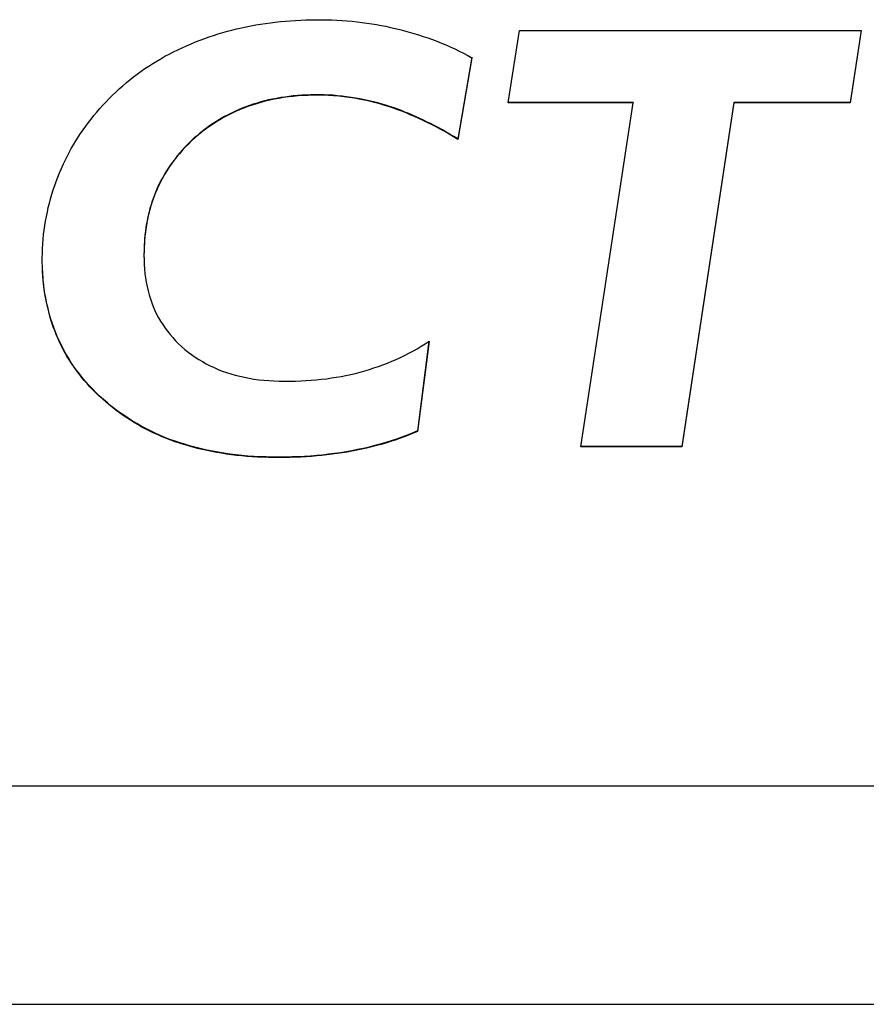
# Model space of a CAD drawing. Extents: x 15 to 191, y 61 to 240.
# Drawn here: x 53 to 54, y 156 to 157 of the extents above; entities that cross this region are included whole.
import ezdxf

# ---------------------------------------------------------------- set-up
doc = ezdxf.new("R2010")
doc.units = 0
doc.layers.add('DEFAULT', color=7, linetype='CONTINUOUS')
doc.layers.add('MP3030230_センサーヘッ', color=7, linetype='CONTINUOUS')

# ---------------------------------------------------------------- blocks, each defined once
blk = doc.blocks.new('SE10')
at = {"layer": 'MP3030230_センサーヘッ', "color": 7, "linetype": 'CONTINUOUS'}
for p, q in [((20.8475, 3.7977), (20.8531, 3.7988)), ((20.8531, 3.7988), (20.8588, 3.7998)), ((20.8588, 3.7998), (20.8646, 3.8008)), ((20.8646, 3.8008), (20.8704, 3.8016)), ((20.8704, 3.8016), (20.8763, 3.8024)), ((20.8763, 3.8024), (20.8821, 3.8031)), ((20.8821, 3.8031), (20.8881, 3.8038)), ((20.8881, 3.8038), (20.894, 3.8043)), ((20.894, 3.8043), (20.9, 3.8048)), ((20.9, 3.8048), (20.9061, 3.8052)), ((20.9061, 3.8052), (20.9122, 3.8055)), ((20.9122, 3.8055), (20.9183, 3.8058)), ((20.9183, 3.8058), (20.9245, 3.8059)), ((20.9245, 3.8059), (20.9307, 3.806)), ((20.9307, 3.806), (20.9369, 3.806)), ((20.9369, 3.806), (20.9431, 3.806)), ((20.9431, 3.806), (20.9492, 3.8058)), ((20.9492, 3.8058), (20.9553, 3.8055)), ((20.9553, 3.8055), (20.9614, 3.8052)), ((20.9614, 3.8052), (20.9674, 3.8047)), ((20.9674, 3.8047), (20.9733, 3.8042)), ((20.9733, 3.8042), (20.9792, 3.8036)), ((20.9792, 3.8036), (20.985, 3.8029)), ((20.985, 3.8029), (20.9908, 3.8021)), ((20.9908, 3.8021), (20.9965, 3.8012)), ((20.9965, 3.8012), (21.0022, 3.8003)), ((21.0022, 3.8003), (21.0078, 3.7993)), ((21.0078, 3.7993), (21.0134, 3.7982)), ((21.0134, 3.7982), (21.0189, 3.797)), ((20.8036, 3.7857), (20.8089, 3.7875)), ((20.8089, 3.7875), (20.8143, 3.7892)), ((20.8143, 3.7892), (20.8197, 3.7908)), ((20.8197, 3.7908), (20.8252, 3.7924)), ((20.8252, 3.7924), (20.8307, 3.7938)), ((20.8307, 3.7938), (20.8362, 3.7952)), ((20.8362, 3.7952), (20.8418, 3.7965)), ((20.8418, 3.7965), (20.8475, 3.7977)), ((21.0189, 3.797), (21.0243, 3.7958)), ((21.0243, 3.7958), (21.0298, 3.7944)), ((21.0298, 3.7944), (21.0354, 3.793)), ((21.0354, 3.793), (21.041, 3.7914)), ((21.041, 3.7914), (21.0466, 3.7898)), ((21.0466, 3.7898), (21.0521, 3.7881)), ((21.0521, 3.7881), (21.0576, 3.7863)), ((21.1584, 3.7072), (21.1718, 3.7932)), ((21.1718, 3.7932), (21.5773, 3.7932)), ((21.5773, 3.7932), (21.5644, 3.7072)), ((21.5773, 3.7932), (21.5644, 3.7077)), ((20.7715, 3.7728), (20.7768, 3.7752)), ((20.7768, 3.7752), (20.7821, 3.7775)), ((20.7821, 3.7775), (20.7875, 3.7797)), ((20.7875, 3.7797), (20.7929, 3.7818)), ((20.7929, 3.7818), (20.7983, 3.7839)), ((20.7983, 3.7839), (20.8036, 3.7857)), ((21.0576, 3.7863), (21.063, 3.7844)), ((21.063, 3.7844), (21.0685, 3.7825)), ((21.0685, 3.7825), (21.0738, 3.7805)), ((21.0738, 3.7805), (21.0792, 3.7783)), ((21.0792, 3.7783), (21.0845, 3.7761)), ((21.0845, 3.7761), (21.0897, 3.7738)), ((20.7512, 3.7626), (20.7562, 3.7653)), ((20.7562, 3.7653), (20.7612, 3.7679)), ((20.7612, 3.7679), (20.7664, 3.7704)), ((20.7664, 3.7704), (20.7715, 3.7728)), ((21.0897, 3.7738), (21.095, 3.7714)), ((21.095, 3.7714), (21.1001, 3.7689)), ((21.1001, 3.7689), (21.1053, 3.7664)), ((21.1053, 3.7664), (21.1104, 3.7637)), ((21.1104, 3.7637), (21.1155, 3.7609)), ((20.732, 3.7511), (20.7367, 3.7541)), ((20.7367, 3.7541), (20.7415, 3.757)), ((20.7415, 3.757), (20.7463, 3.7598)), ((20.7463, 3.7598), (20.7512, 3.7626)), ((21.1155, 3.7614), (21.0987, 3.6645)), ((21.1155, 3.7609), (21.0987, 3.664)), ((20.7139, 3.7382), (20.7183, 3.7415)), ((20.7183, 3.7415), (20.7228, 3.7448)), ((20.7228, 3.7448), (20.7274, 3.748)), ((20.7274, 3.748), (20.732, 3.7511)), ((20.701, 3.7276), (20.7052, 3.7312)), ((20.7052, 3.7312), (20.7095, 3.7348)), ((20.7095, 3.7348), (20.7139, 3.7382)), ((20.6849, 3.7124), (20.6888, 3.7163)), ((20.6888, 3.7163), (20.6928, 3.7202)), ((20.6928, 3.7202), (20.6969, 3.724)), ((20.6969, 3.724), (20.701, 3.7276)), ((20.9136, 3.7163), (20.9084, 3.716)), ((20.9187, 3.7166), (20.9136, 3.7163)), ((20.924, 3.7168), (20.9187, 3.7166)), ((20.9269, 3.7164), (20.9209, 3.7162)), ((20.9293, 3.7169), (20.924, 3.7168)), ((20.933, 3.7164), (20.9269, 3.7164)), ((20.9346, 3.7169), (20.9293, 3.7169)), ((20.9391, 3.7163), (20.933, 3.7164)), ((20.9399, 3.7168), (20.9346, 3.7169)), ((20.9452, 3.7161), (20.9391, 3.7163)), ((20.9453, 3.7166), (20.9399, 3.7168)), ((20.9506, 3.7163), (20.9453, 3.7166)), ((20.6775, 3.7045), (20.6812, 3.7085)), ((20.6812, 3.7085), (20.6849, 3.7124)), ((20.8545, 3.7048), (20.8495, 3.703)), ((20.8559, 3.7057), (20.8514, 3.7042)), ((20.8596, 3.7064), (20.8545, 3.7048)), ((20.8604, 3.7071), (20.8559, 3.7057)), ((20.8648, 3.7079), (20.8596, 3.7064)), ((20.8649, 3.7084), (20.8604, 3.7071)), ((20.8701, 3.7093), (20.8648, 3.7079)), ((20.8695, 3.7096), (20.8649, 3.7084)), ((20.8742, 3.7108), (20.8695, 3.7096)), ((20.8755, 3.7105), (20.8701, 3.7093)), ((20.8789, 3.7118), (20.8742, 3.7108)), ((20.8809, 3.7117), (20.8755, 3.7105)), ((20.8837, 3.7127), (20.8789, 3.7118)), ((20.8864, 3.7127), (20.8809, 3.7117)), ((20.8885, 3.7136), (20.8837, 3.7127)), ((20.892, 3.7136), (20.8864, 3.7127)), ((20.8934, 3.7143), (20.8885, 3.7136)), ((20.8976, 3.7144), (20.892, 3.7136)), ((20.8984, 3.715), (20.8934, 3.7143)), ((20.9033, 3.715), (20.8976, 3.7144)), ((20.9034, 3.7155), (20.8984, 3.715)), ((20.9091, 3.7155), (20.9033, 3.715)), ((20.9084, 3.716), (20.9034, 3.7155)), ((20.915, 3.7159), (20.9091, 3.7155)), ((20.9209, 3.7162), (20.915, 3.7159)), ((20.9513, 3.7157), (20.9452, 3.7161)), ((20.956, 3.7158), (20.9506, 3.7163)), ((20.9575, 3.7152), (20.9513, 3.7157)), ((20.9613, 3.7153), (20.956, 3.7158)), ((20.9636, 3.7146), (20.9575, 3.7152)), ((20.9666, 3.7147), (20.9613, 3.7153)), ((20.9697, 3.7138), (20.9636, 3.7146)), ((20.972, 3.7139), (20.9666, 3.7147)), ((20.9757, 3.7129), (20.9697, 3.7138)), ((20.9773, 3.7131), (20.972, 3.7139)), ((20.9818, 3.7118), (20.9757, 3.7129)), ((20.9826, 3.7121), (20.9773, 3.7131)), ((20.9879, 3.7106), (20.9818, 3.7118)), ((20.9879, 3.7111), (20.9826, 3.7121)), ((20.9932, 3.7099), (20.9879, 3.7111)), ((20.994, 3.7092), (20.9879, 3.7106)), ((20.9985, 3.7086), (20.9932, 3.7099)), ((21, 3.7078), (20.994, 3.7092)), ((21.0038, 3.7072), (20.9985, 3.7086)), ((21.0061, 3.7061), (21, 3.7078)), ((21.0091, 3.7057), (21.0038, 3.7072)), ((21.0121, 3.7044), (21.0061, 3.7061)), ((21.0144, 3.7041), (21.0091, 3.7057)), ((21.3068, 3.7072), (21.1584, 3.7072)), ((21.3068, 3.7077), (21.1585, 3.7077)), ((21.2448, 3.2989), (21.3068, 3.7072)), ((21.3068, 3.7077), (21.3068, 3.7072)), ((21.4263, 3.7077), (21.3647, 3.2994)), ((21.4263, 3.7072), (21.3647, 3.2989)), ((21.4263, 3.7077), (21.4263, 3.7072)), ((21.5644, 3.7077), (21.4263, 3.7077)), ((21.5644, 3.7072), (21.4263, 3.7072)), ((21.5644, 3.7077), (21.5644, 3.7072)), ((20.6669, 3.6923), (20.6704, 3.6964)), ((20.6704, 3.6964), (20.6739, 3.7005)), ((20.6739, 3.7005), (20.6775, 3.7045)), ((20.826, 3.6933), (20.8219, 3.6911)), ((20.83, 3.6948), (20.8253, 3.6924)), ((20.8301, 3.6953), (20.826, 3.6933)), ((20.8348, 3.697), (20.83, 3.6948)), ((20.8342, 3.6973), (20.8301, 3.6953)), ((20.8384, 3.6992), (20.8342, 3.6973)), ((20.8396, 3.6992), (20.8348, 3.697)), ((20.8427, 3.701), (20.8384, 3.6992)), ((20.8445, 3.7012), (20.8396, 3.6992)), ((20.847, 3.7026), (20.8427, 3.701)), ((20.8495, 3.703), (20.8445, 3.7012)), ((20.8514, 3.7042), (20.847, 3.7026)), ((21.0175, 3.7026), (21.0121, 3.7044)), ((21.0187, 3.7027), (21.0144, 3.7041)), ((21.0224, 3.701), (21.0175, 3.7026)), ((21.023, 3.7013), (21.0187, 3.7027)), ((21.0273, 3.6992), (21.0224, 3.701)), ((21.0273, 3.6997), (21.023, 3.7013)), ((21.0317, 3.6981), (21.0273, 3.6997)), ((21.0323, 3.6974), (21.0273, 3.6992)), ((21.036, 3.6964), (21.0317, 3.6981)), ((21.0373, 3.6954), (21.0323, 3.6974)), ((21.0404, 3.6946), (21.036, 3.6964)), ((21.0423, 3.6933), (21.0373, 3.6954)), ((21.0448, 3.6928), (21.0404, 3.6946)), ((21.0473, 3.6912), (21.0423, 3.6933)), ((20.6571, 3.6796), (20.6603, 3.6839)), ((20.6603, 3.6839), (20.6636, 3.6881)), ((20.6636, 3.6881), (20.6669, 3.6923)), ((20.8064, 3.6816), (20.8026, 3.679)), ((20.8074, 3.6818), (20.8031, 3.6788)), ((20.8102, 3.6841), (20.8064, 3.6816)), ((20.8117, 3.6846), (20.8074, 3.6818)), ((20.814, 3.6866), (20.8102, 3.6841)), ((20.8162, 3.6874), (20.8117, 3.6846)), ((20.818, 3.6889), (20.814, 3.6866)), ((20.8207, 3.69), (20.8162, 3.6874)), ((20.8219, 3.6911), (20.818, 3.6889)), ((20.8253, 3.6924), (20.8207, 3.69)), ((21.0492, 3.6908), (21.0448, 3.6928)), ((21.0524, 3.6889), (21.0473, 3.6912)), ((21.0536, 3.6888), (21.0492, 3.6908)), ((21.0574, 3.6866), (21.0524, 3.6889)), ((21.0581, 3.6867), (21.0536, 3.6888)), ((21.0625, 3.6841), (21.0574, 3.6866)), ((21.0625, 3.6846), (21.0581, 3.6867)), ((21.067, 3.6823), (21.0625, 3.6846)), ((21.0676, 3.6815), (21.0625, 3.6841)), ((21.0715, 3.68), (21.067, 3.6823)), ((21.0728, 3.6789), (21.0676, 3.6815)), ((20.6481, 3.6665), (20.6511, 3.671)), ((20.6511, 3.671), (20.6541, 3.6753)), ((20.6541, 3.6753), (20.6571, 3.6796)), ((20.7917, 3.6706), (20.7882, 3.6676)), ((20.7947, 3.6725), (20.7906, 3.6692)), ((20.7953, 3.6735), (20.7917, 3.6706)), ((20.7988, 3.6757), (20.7947, 3.6725)), ((20.7989, 3.6763), (20.7953, 3.6735)), ((20.8031, 3.6788), (20.7988, 3.6757)), ((20.8026, 3.679), (20.7989, 3.6763)), ((21.076, 3.6776), (21.0715, 3.68)), ((21.0779, 3.6761), (21.0728, 3.6789)), ((21.0805, 3.6752), (21.076, 3.6776)), ((21.0831, 3.6732), (21.0779, 3.6761)), ((21.085, 3.6726), (21.0805, 3.6752)), ((21.0883, 3.6703), (21.0831, 3.6732)), ((21.0896, 3.67), (21.085, 3.6726)), ((21.0935, 3.6672), (21.0883, 3.6703)), ((21.0941, 3.6673), (21.0896, 3.67)), ((20.6426, 3.6575), (20.6453, 3.6621)), ((20.6453, 3.6621), (20.6481, 3.6665)), ((20.778, 3.6581), (20.7748, 3.6548)), ((20.7789, 3.6584), (20.7752, 3.6547)), ((20.7813, 3.6613), (20.778, 3.6581)), ((20.7827, 3.6621), (20.7789, 3.6584)), ((20.7847, 3.6645), (20.7813, 3.6613)), ((20.7866, 3.6657), (20.7827, 3.6621)), ((20.7882, 3.6676), (20.7847, 3.6645)), ((20.7906, 3.6692), (20.7866, 3.6657)), ((21.0987, 3.664), (21.0935, 3.6672)), ((21.0987, 3.6645), (21.0941, 3.6673)), ((21.0987, 3.6645), (21.0987, 3.664)), ((20.635, 3.6437), (20.6374, 3.6483)), ((20.6374, 3.6483), (20.64, 3.653)), ((20.64, 3.653), (20.6426, 3.6575)), ((20.7683, 3.647), (20.765, 3.643)), ((20.7687, 3.648), (20.7658, 3.6446)), ((20.7717, 3.6509), (20.7683, 3.647)), ((20.7717, 3.6514), (20.7687, 3.648)), ((20.7748, 3.6548), (20.7717, 3.6514)), ((20.7752, 3.6547), (20.7717, 3.6509)), ((20.6303, 3.6342), (20.6326, 3.6389)), ((20.6326, 3.6389), (20.635, 3.6437)), ((20.7588, 3.6349), (20.7559, 3.6307)), ((20.7604, 3.6375), (20.7578, 3.6339)), ((20.7618, 3.639), (20.7588, 3.6349)), ((20.7631, 3.6411), (20.7604, 3.6375)), ((20.765, 3.643), (20.7618, 3.639)), ((20.7658, 3.6446), (20.7631, 3.6411)), ((20.624, 3.6193), (20.6261, 3.6244)), ((20.6261, 3.6244), (20.6282, 3.6293)), ((20.6282, 3.6293), (20.6303, 3.6342)), ((20.7532, 3.6265), (20.7506, 3.6222)), ((20.7529, 3.6265), (20.7506, 3.6228)), ((20.7553, 3.6303), (20.7529, 3.6265)), ((20.7559, 3.6307), (20.7532, 3.6265)), ((20.7578, 3.6339), (20.7553, 3.6303)), ((20.6203, 3.6091), (20.6221, 3.6142)), ((20.6221, 3.6142), (20.624, 3.6193)), ((20.7444, 3.6111), (20.7425, 3.6071)), ((20.7458, 3.6134), (20.7435, 3.6088)), ((20.7464, 3.6151), (20.7444, 3.6111)), ((20.7481, 3.6178), (20.7458, 3.6134)), ((20.7485, 3.6189), (20.7464, 3.6151)), ((20.7506, 3.6222), (20.7481, 3.6178)), ((20.7506, 3.6228), (20.7485, 3.6189)), ((20.6169, 3.5988), (20.6186, 3.604)), ((20.6186, 3.604), (20.6203, 3.6091)), ((20.7395, 3.5996), (20.7377, 3.5948)), ((20.7408, 3.6031), (20.7391, 3.599)), ((20.7415, 3.6042), (20.7395, 3.5996)), ((20.7425, 3.6071), (20.7408, 3.6031)), ((20.7435, 3.6088), (20.7415, 3.6042)), ((20.6127, 3.5831), (20.614, 3.5883)), ((20.614, 3.5883), (20.6154, 3.5936)), ((20.6154, 3.5936), (20.6169, 3.5988)), ((20.736, 3.59), (20.7345, 3.5852)), ((20.7361, 3.5906), (20.7347, 3.5864)), ((20.7377, 3.5948), (20.736, 3.59)), ((20.7375, 3.5948), (20.7361, 3.5906)), ((20.7391, 3.599), (20.7375, 3.5948)), ((20.6105, 3.5725), (20.6116, 3.5778)), ((20.6116, 3.5778), (20.6127, 3.5831)), ((20.7323, 3.5777), (20.7312, 3.5733)), ((20.7331, 3.5802), (20.7318, 3.5752)), ((20.7334, 3.5821), (20.7323, 3.5777)), ((20.7345, 3.5852), (20.7331, 3.5802)), ((20.7347, 3.5864), (20.7334, 3.5821)), ((20.6086, 3.5618), (20.6095, 3.5671)), ((20.6095, 3.5671), (20.6105, 3.5725)), ((20.7296, 3.565), (20.7287, 3.5597)), ((20.7303, 3.5688), (20.7294, 3.5643)), ((20.7306, 3.5701), (20.7296, 3.565)), ((20.7312, 3.5733), (20.7303, 3.5688)), ((20.7318, 3.5752), (20.7306, 3.5701)), ((20.6072, 3.551), (20.6079, 3.5564)), ((20.6079, 3.5564), (20.6086, 3.5618)), ((20.728, 3.5551), (20.7274, 3.5504)), ((20.728, 3.5544), (20.7274, 3.5491)), ((20.7287, 3.5597), (20.728, 3.5544)), ((20.7286, 3.5597), (20.728, 3.5551)), ((20.7294, 3.5643), (20.7286, 3.5597)), ((20.6063, 3.5401), (20.6067, 3.5455)), ((20.6067, 3.5455), (20.6072, 3.551)), ((20.7269, 3.5436), (20.7265, 3.5381)), ((20.727, 3.5456), (20.7267, 3.5408)), ((20.7274, 3.5491), (20.7269, 3.5436)), ((20.7274, 3.5504), (20.727, 3.5456)), ((20.6057, 3.5291), (20.6059, 3.5346)), ((20.6059, 3.5346), (20.6063, 3.5401)), ((20.7263, 3.5325), (20.7262, 3.5269)), ((20.7263, 3.5311), (20.7262, 3.5261)), ((20.7265, 3.5381), (20.7263, 3.5325)), ((20.7264, 3.536), (20.7263, 3.5311)), ((20.7267, 3.5408), (20.7264, 3.536)), ((20.6056, 3.5236), (20.6057, 3.5291)), ((20.6056, 3.5181), (20.6056, 3.5236)), ((20.6058, 3.5126), (20.6056, 3.5181)), ((20.7262, 3.5269), (20.7263, 3.5212)), ((20.7262, 3.5261), (20.7263, 3.5212)), ((20.7263, 3.5212), (20.7265, 3.5157)), ((20.7263, 3.5212), (20.7265, 3.5163)), ((20.606, 3.5072), (20.6058, 3.5126)), ((20.6061, 3.5051), (20.6058, 3.5114)), ((20.6063, 3.5018), (20.606, 3.5072)), ((20.7265, 3.5157), (20.7269, 3.5102)), ((20.7269, 3.5102), (20.7274, 3.5049)), ((20.6066, 3.4988), (20.6061, 3.5051)), ((20.6068, 3.4965), (20.6063, 3.5018)), ((20.6072, 3.4927), (20.6066, 3.4988)), ((20.6073, 3.4912), (20.6068, 3.4965)), ((20.7274, 3.5049), (20.7281, 3.4996)), ((20.7281, 3.4996), (20.729, 3.4945)), ((20.729, 3.4945), (20.73, 3.4894)), ((20.6079, 3.4866), (20.6072, 3.4927)), ((20.6079, 3.486), (20.6073, 3.4912)), ((20.6088, 3.4806), (20.6079, 3.4866)), ((20.6087, 3.4809), (20.6079, 3.486)), ((20.73, 3.4894), (20.7311, 3.4844)), ((20.7311, 3.4844), (20.7324, 3.4796)), ((20.6096, 3.4758), (20.6087, 3.4809)), ((20.6099, 3.4747), (20.6088, 3.4806)), ((20.6105, 3.4707), (20.6096, 3.4758)), ((20.611, 3.4688), (20.6099, 3.4747)), ((20.7324, 3.4796), (20.7339, 3.4748)), ((20.7339, 3.4748), (20.7355, 3.4701)), ((20.6116, 3.4658), (20.6105, 3.4707)), ((20.6124, 3.4631), (20.611, 3.4688)), ((20.6128, 3.4608), (20.6116, 3.4658)), ((20.6138, 3.4574), (20.6124, 3.4631)), ((20.6141, 3.456), (20.6128, 3.4608)), ((20.7355, 3.4701), (20.7373, 3.4655)), ((20.7373, 3.4655), (20.7392, 3.4611)), ((20.7392, 3.4611), (20.7413, 3.4567)), ((20.6154, 3.4517), (20.6138, 3.4574)), ((20.6155, 3.4512), (20.6141, 3.456)), ((20.6172, 3.4462), (20.6154, 3.4517)), ((20.617, 3.4464), (20.6155, 3.4512)), ((20.7413, 3.4567), (20.7436, 3.4524)), ((20.7436, 3.4524), (20.746, 3.4482)), ((20.746, 3.4482), (20.7486, 3.4441)), ((20.6186, 3.4417), (20.617, 3.4464)), ((20.6191, 3.4407), (20.6172, 3.4462)), ((20.6203, 3.4371), (20.6186, 3.4417)), ((20.6212, 3.4353), (20.6191, 3.4407)), ((20.6221, 3.4325), (20.6203, 3.4371)), ((20.7486, 3.4441), (20.7513, 3.4401)), ((20.7513, 3.4401), (20.7542, 3.4362)), ((20.7542, 3.4362), (20.7572, 3.4324)), ((20.6234, 3.43), (20.6212, 3.4353)), ((20.624, 3.4279), (20.6221, 3.4325)), ((20.6257, 3.4248), (20.6234, 3.43)), ((20.6261, 3.4235), (20.624, 3.4279)), ((20.6282, 3.4196), (20.6257, 3.4248)), ((20.7572, 3.4324), (20.7604, 3.4287)), ((20.7604, 3.4287), (20.7638, 3.425)), ((20.7638, 3.425), (20.7673, 3.4215)), ((21.0645, 3.4245), (21.0508, 3.3174)), ((21.0644, 3.4244), (21.0508, 3.3179)), ((21.0598, 3.4214), (21.0645, 3.4245)), ((20.6282, 3.419), (20.6261, 3.4235)), ((20.6308, 3.4145), (20.6282, 3.4196)), ((20.6305, 3.4147), (20.6282, 3.419)), ((20.6328, 3.4104), (20.6305, 3.4147)), ((20.6336, 3.4095), (20.6308, 3.4145)), ((20.7673, 3.4215), (20.7709, 3.4181)), ((20.7709, 3.4181), (20.7748, 3.4148)), ((20.7748, 3.4148), (20.7787, 3.4115)), ((21.0405, 3.4102), (21.0454, 3.4128)), ((21.0454, 3.4128), (21.0503, 3.4156)), ((21.0503, 3.4156), (21.0551, 3.4184)), ((21.0551, 3.4184), (21.0598, 3.4214)), ((20.6353, 3.4061), (20.6328, 3.4104)), ((20.6365, 3.4046), (20.6336, 3.4095)), ((20.6378, 3.4019), (20.6353, 3.4061)), ((20.6396, 3.3997), (20.6365, 3.4046)), ((20.6405, 3.3978), (20.6378, 3.4019)), ((20.7787, 3.4115), (20.7828, 3.4085)), ((20.7828, 3.4085), (20.7869, 3.4056)), ((20.7869, 3.4056), (20.7912, 3.4028)), ((20.7912, 3.4028), (20.7956, 3.4002)), ((21.0203, 3.4006), (21.0254, 3.4028)), ((21.0254, 3.4028), (21.0305, 3.4052)), ((21.0305, 3.4052), (21.0355, 3.4076)), ((21.0355, 3.4076), (21.0405, 3.4102)), ((20.6428, 3.3949), (20.6396, 3.3997)), ((20.6433, 3.3937), (20.6405, 3.3978)), ((20.6461, 3.3902), (20.6428, 3.3949)), ((20.6462, 3.3897), (20.6433, 3.3937)), ((20.6496, 3.3856), (20.6461, 3.3902)), ((20.6492, 3.3857), (20.6462, 3.3897)), ((20.7956, 3.4002), (20.8001, 3.3977)), ((20.8001, 3.3977), (20.8047, 3.3953)), ((20.8047, 3.3953), (20.8094, 3.3931)), ((20.8094, 3.3931), (20.8142, 3.391)), ((20.8142, 3.391), (20.8191, 3.3891)), ((20.8191, 3.3891), (20.8241, 3.3873)), ((20.9827, 3.3877), (20.9882, 3.3893)), ((20.9882, 3.3893), (20.9937, 3.3909)), ((20.9937, 3.3909), (20.9991, 3.3927)), ((20.9991, 3.3927), (21.0045, 3.3945)), ((21.0045, 3.3945), (21.0098, 3.3964)), ((21.0098, 3.3964), (21.0151, 3.3985)), ((21.0151, 3.3985), (21.0203, 3.4006)), ((20.6522, 3.3818), (20.6492, 3.3857)), ((20.6533, 3.381), (20.6496, 3.3856)), ((20.6554, 3.3779), (20.6522, 3.3818)), ((20.657, 3.3765), (20.6533, 3.381)), ((20.6588, 3.3741), (20.6554, 3.3779)), ((20.8241, 3.3873), (20.8293, 3.3857)), ((20.8293, 3.3857), (20.8345, 3.3842)), ((20.8345, 3.3842), (20.8399, 3.3829)), ((20.8399, 3.3829), (20.8454, 3.3816)), ((20.8454, 3.3816), (20.851, 3.3806)), ((20.851, 3.3806), (20.8567, 3.3796)), ((20.8567, 3.3796), (20.8625, 3.3788)), ((20.8625, 3.3788), (20.8684, 3.3782)), ((20.8684, 3.3782), (20.8744, 3.3777)), ((20.8744, 3.3777), (20.8805, 3.3773)), ((20.9059, 3.3772), (20.9122, 3.3774)), ((20.9122, 3.3774), (20.9184, 3.3777)), ((20.9184, 3.3777), (20.9245, 3.3781)), ((20.9245, 3.3781), (20.9306, 3.3787)), ((20.9306, 3.3787), (20.9367, 3.3793)), ((20.9367, 3.3793), (20.9427, 3.38)), ((20.9427, 3.38), (20.9486, 3.3808)), ((20.9486, 3.3808), (20.9544, 3.3817)), ((20.9544, 3.3817), (20.9602, 3.3827)), ((20.9602, 3.3827), (20.9659, 3.3838)), ((20.9659, 3.3838), (20.9716, 3.385)), ((20.9716, 3.385), (20.9772, 3.3863)), ((20.9772, 3.3863), (20.9827, 3.3877)), ((20.661, 3.3721), (20.657, 3.3765)), ((20.6622, 3.3703), (20.6588, 3.3741)), ((20.665, 3.3678), (20.661, 3.3721)), ((20.6657, 3.3666), (20.6622, 3.3703)), ((20.6693, 3.3635), (20.665, 3.3678)), ((20.6693, 3.363), (20.6657, 3.3666)), ((20.8805, 3.3773), (20.8868, 3.3771)), ((20.8868, 3.3771), (20.8931, 3.377)), ((20.8931, 3.377), (20.8995, 3.3771)), ((20.8995, 3.3771), (20.9059, 3.3772)), ((20.6736, 3.3594), (20.6693, 3.3635)), ((20.673, 3.3594), (20.6693, 3.363)), ((20.6769, 3.3559), (20.673, 3.3594)), ((20.6781, 3.3553), (20.6736, 3.3594)), ((20.6808, 3.3524), (20.6769, 3.3559)), ((20.6828, 3.3513), (20.6781, 3.3553)), ((20.6848, 3.349), (20.6808, 3.3524)), ((20.6875, 3.3474), (20.6828, 3.3513)), ((20.6889, 3.3457), (20.6848, 3.349)), ((20.6923, 3.3436), (20.6875, 3.3474)), ((20.693, 3.3425), (20.6889, 3.3457)), ((20.6972, 3.34), (20.6923, 3.3436)), ((20.6973, 3.3394), (20.693, 3.3425)), ((20.7022, 3.3365), (20.6972, 3.34)), ((20.7015, 3.3364), (20.6973, 3.3394)), ((20.7059, 3.3335), (20.7015, 3.3364)), ((20.7073, 3.3331), (20.7022, 3.3365)), ((20.7103, 3.3306), (20.7059, 3.3335)), ((20.7124, 3.3298), (20.7073, 3.3331)), ((20.7147, 3.3279), (20.7103, 3.3306)), ((20.7177, 3.3266), (20.7124, 3.3298)), ((20.7193, 3.3252), (20.7147, 3.3279)), ((20.7231, 3.3236), (20.7177, 3.3266)), ((20.7239, 3.3226), (20.7193, 3.3252)), ((20.7285, 3.3207), (20.7231, 3.3236)), ((20.7286, 3.3201), (20.7239, 3.3226)), ((20.7341, 3.3179), (20.7285, 3.3207)), ((20.7333, 3.3177), (20.7286, 3.3201)), ((20.7381, 3.3154), (20.7333, 3.3177)), ((20.7397, 3.3152), (20.7341, 3.3179)), ((20.743, 3.3132), (20.7381, 3.3154)), ((20.7454, 3.3127), (20.7397, 3.3152)), ((20.7479, 3.3111), (20.743, 3.3132)), ((20.7512, 3.3102), (20.7454, 3.3127)), ((20.753, 3.309), (20.7479, 3.3111)), ((20.7571, 3.3079), (20.7512, 3.3102)), ((20.758, 3.3071), (20.753, 3.309)), ((20.7631, 3.3057), (20.7571, 3.3079)), ((21.026, 3.3082), (21.0196, 3.3061)), ((21.0296, 3.309), (21.0242, 3.3071)), ((21.0323, 3.3105), (21.026, 3.3082)), ((21.035, 3.311), (21.0296, 3.309)), ((21.0386, 3.3128), (21.0323, 3.3105)), ((21.0403, 3.313), (21.035, 3.311)), ((21.0447, 3.3153), (21.0386, 3.3128)), ((21.0456, 3.3152), (21.0403, 3.313)), ((21.0508, 3.3179), (21.0447, 3.3153)), ((21.0508, 3.3174), (21.0456, 3.3152)), ((21.0508, 3.3179), (21.0508, 3.3174)), ((20.7632, 3.3052), (20.758, 3.3071)), ((20.7692, 3.3037), (20.7631, 3.3057)), ((20.7684, 3.3034), (20.7632, 3.3052)), ((20.7737, 3.3018), (20.7684, 3.3034)), ((20.7754, 3.3017), (20.7692, 3.3037)), ((20.779, 3.3001), (20.7737, 3.3018)), ((20.7817, 3.2999), (20.7754, 3.3017)), ((20.7844, 3.2986), (20.779, 3.3001)), ((20.788, 3.2982), (20.7817, 3.2999)), ((20.7899, 3.2972), (20.7844, 3.2986)), ((20.7945, 3.2966), (20.788, 3.2982)), ((20.7955, 3.2959), (20.7899, 3.2972)), ((20.801, 3.2951), (20.7945, 3.2966)), ((20.8011, 3.2946), (20.7955, 3.2959)), ((20.9798, 3.2958), (20.973, 3.2944)), ((20.9847, 3.2963), (20.9789, 3.2951)), ((20.9866, 3.2972), (20.9798, 3.2958)), ((20.9905, 3.2976), (20.9847, 3.2963)), ((20.9934, 3.2988), (20.9866, 3.2972)), ((20.9963, 3.299), (20.9905, 3.2976)), ((21.0001, 3.3005), (20.9934, 3.2988)), ((21.002, 3.3005), (20.9963, 3.299)), ((21.0066, 3.3022), (21.0001, 3.3005)), ((21.0076, 3.302), (21.002, 3.3005)), ((21.0132, 3.3041), (21.0066, 3.3022)), ((21.0132, 3.3036), (21.0076, 3.302)), ((21.0196, 3.3061), (21.0132, 3.3041)), ((21.0187, 3.3053), (21.0132, 3.3036)), ((21.0242, 3.3071), (21.0187, 3.3053)), ((21.3647, 3.2989), (21.2448, 3.2989)), ((21.3647, 3.2994), (21.2449, 3.2994)), ((21.3647, 3.2994), (21.3647, 3.2989)), ((20.8077, 3.2938), (20.801, 3.2951)), ((20.8068, 3.2935), (20.8011, 3.2946)), ((20.8125, 3.2924), (20.8068, 3.2935)), ((20.8144, 3.2926), (20.8077, 3.2938)), ((20.8183, 3.2914), (20.8125, 3.2924)), ((20.8212, 3.2915), (20.8144, 3.2926)), ((20.8242, 3.2905), (20.8183, 3.2914)), ((20.8281, 3.2905), (20.8212, 3.2915)), ((20.8302, 3.2897), (20.8242, 3.2905)), ((20.8351, 3.2896), (20.8281, 3.2905)), ((20.8362, 3.289), (20.8302, 3.2897)), ((20.8422, 3.2889), (20.8351, 3.2896)), ((20.8423, 3.2884), (20.8362, 3.289)), ((20.8494, 3.2882), (20.8422, 3.2889)), ((20.8484, 3.2878), (20.8423, 3.2884)), ((20.8546, 3.2874), (20.8484, 3.2878)), ((20.8567, 3.2877), (20.8494, 3.2882)), ((20.8609, 3.287), (20.8546, 3.2874)), ((20.864, 3.2874), (20.8567, 3.2877)), ((20.8673, 3.2867), (20.8609, 3.287)), ((20.8715, 3.2871), (20.864, 3.2874)), ((20.8737, 3.2865), (20.8673, 3.2867)), ((20.8791, 3.2869), (20.8715, 3.2871)), ((20.8802, 3.2864), (20.8737, 3.2865)), ((20.8867, 3.2869), (20.8791, 3.2869)), ((20.8867, 3.2864), (20.8802, 3.2864)), ((20.8943, 3.287), (20.8867, 3.2869)), ((20.8932, 3.2865), (20.8867, 3.2864)), ((20.8997, 3.2866), (20.8932, 3.2865)), ((20.9018, 3.2871), (20.8943, 3.287)), ((20.9061, 3.2868), (20.8997, 3.2866)), ((20.9093, 3.2874), (20.9018, 3.2871)), ((20.9125, 3.287), (20.9061, 3.2868)), ((20.9167, 3.2878), (20.9093, 3.2874)), ((20.9188, 3.2874), (20.9125, 3.287)), ((20.924, 3.2882), (20.9167, 3.2878)), ((20.925, 3.2878), (20.9188, 3.2874)), ((20.9312, 3.2888), (20.924, 3.2882)), ((20.9312, 3.2883), (20.925, 3.2878)), ((20.9383, 3.2894), (20.9312, 3.2888)), ((20.9373, 3.2888), (20.9312, 3.2883)), ((20.9434, 3.2895), (20.9373, 3.2888)), ((20.9454, 3.2902), (20.9383, 3.2894)), ((20.9495, 3.2902), (20.9434, 3.2895)), ((20.9524, 3.2911), (20.9454, 3.2902)), ((20.9554, 3.291), (20.9495, 3.2902)), ((20.9594, 3.2921), (20.9524, 3.2911)), ((20.9613, 3.2919), (20.9554, 3.291)), ((20.9662, 3.2932), (20.9594, 3.2921)), ((20.9672, 3.2928), (20.9613, 3.2919)), ((20.973, 3.2944), (20.9662, 3.2932)), ((20.973, 3.2939), (20.9672, 3.2928)), ((20.9789, 3.2951), (20.973, 3.2939)), ((5.75, 2.8967), (24.25, 2.8967)), ((24.25, 2.6374), (5.75, 2.6374))]:
    blk.add_line(p, q, dxfattribs=at)

msp = doc.modelspace()

# ---------------------------------------------------------------- block references
at = {"layer": 'DEFAULT', "color": 7}
msp.add_blockref('SE10', (32.387, 153.6508), dxfattribs=at)

doc.saveas('drawing.dxf')
